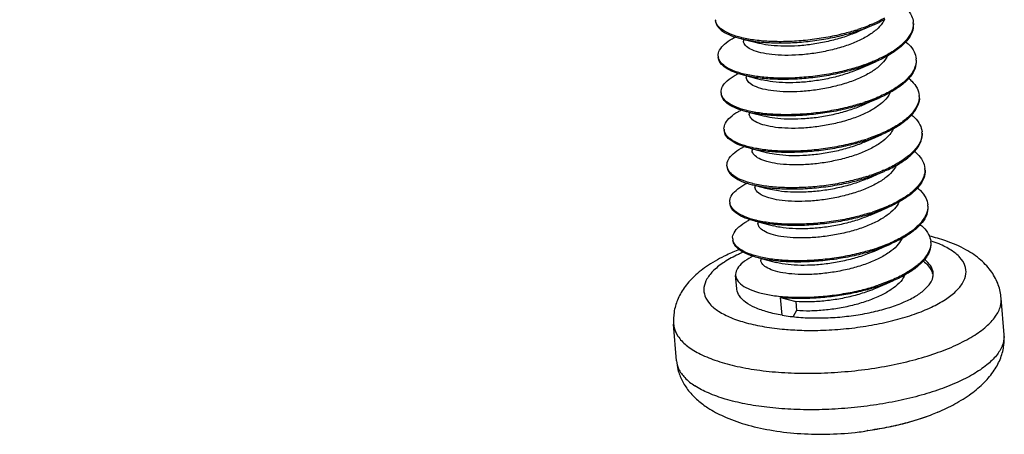
# Model space of a CAD drawing. Units: millimetres. Extents: x 1571 to 1968, y -272 to 59.
# Drawn here: x 1642 to 1657, y -235 to -229 of the extents above; entities that cross this region are included whole.
import ezdxf

# ---------------------------------------------------------------- set-up
doc = ezdxf.new("R2010")
doc.units = ezdxf.units.MM
doc.layers.add('02___PRT_ALL_AXES', color=7, linetype='Continuous')
doc.layers.add('from', color=7, linetype='Continuous', lineweight=13)
doc.styles.get("Standard").update_dxf_attribs({"font": 'txt', "bigfont": 'gbcbig.shx'})
doc.dimstyles.new('ISO', dxfattribs={"dimscale": 0.6, "dimtxt": 2.5, "dimasz": 2.5, "dimexe": 1.25, "dimexo": 0.625, "dimtad": 0, "dimdsep": 46, "dimtxsty": 'Standard', "dimblk": 'OPEN', "dimcen": 0, "dimclrd": 4, "dimclre": 4, "dimadec": 0, "dimazin": 0, "dimtfac": 1, "dimtofl": 0, "dimtmove": 0, "dimatfit": 3, "dimfxl": 1, "dimarcsym": 0})

# ---------------------------------------------------------------- blocks, each defined once
blk = doc.blocks.new('_Open')
at = {"color": 0, "linetype": 'ByBlock', "lineweight": -2}
for p, q in [((-1, 0.1667), (0, 0)), ((-1, -0.1667), (0, 0)), ((0, 0), (-1, 0))]:
    blk.add_line(p, q, dxfattribs=at)

msp = doc.modelspace()

# ---------------------------------------------------------------- linework, layer by layer
at = {"color": 7, "linetype": 'Continuous'}
for p, q in [((1655.107, -229.077), (1655.179, -229.045)), ((1653.399, -229.177), (1653.401, -229.204)), ((1655.409, -229.521), (1655.19, -229.603)), ((1655.151, -229.632), (1655.223, -229.601)), ((1653.443, -229.733), (1653.445, -229.76)), ((1655.453, -230.076), (1655.234, -230.159)), ((1655.195, -230.188), (1655.268, -230.156)), ((1653.487, -230.289), (1653.489, -230.316)), ((1655.239, -230.743), (1655.312, -230.712)), ((1655.497, -230.632), (1655.278, -230.715)), ((1653.531, -230.844), (1653.533, -230.871)), ((1655.283, -231.299), (1655.356, -231.268)), ((1655.322, -231.27), (1655.542, -231.187)), ((1653.575, -231.4), (1653.577, -231.427)), ((1655.586, -231.743), (1655.366, -231.826)), ((1655.328, -231.855), (1655.4, -231.823)), ((1653.619, -231.955), (1653.622, -231.982)), ((1655.63, -232.298), (1655.411, -232.381)), ((1656.254, -232.244), (1656.251, -232.243)), ((1653.664, -232.511), (1653.666, -232.538)), ((1655.372, -232.41), (1655.444, -232.379)), ((1655.416, -232.966), (1655.488, -232.934)), ((1655.674, -232.854), (1655.455, -232.937)), ((1653.968, -233.107), (1654.198, -233.166)), ((1653.989, -233.375), (1653.968, -233.107)), ((1654.198, -233.166), (1654.209, -233.305)), ((1654.209, -233.305), (1654.156, -233.396)), ((1657.367, -233.671), (1657.367, -233.671)), ((1652.383, -234.067), (1652.383, -234.067)), ((1656.249, -234.893), (1656.25, -234.893)), ((1656.356, -234.848), (1656.362, -234.847)), ((1656.356, -234.85), (1656.362, -234.848)), ((1655.222, -235.143), (1655.294, -235.127)), ((1655.222, -235.143), (1655.283, -235.129)), ((1655.222, -235.143), (1655.222, -235.143)), ((1655.288, -235.129), (1655.283, -235.129)), ((1655.288, -235.129), (1655.294, -235.128))]:
    msp.add_line(p, q, dxfattribs=at)
for points in [[(1655.179, -229.045), (1655.275, -229.004), (1655.365, -228.965)], [(1653.407, -229.18), (1653.559, -229.218), (1653.636, -229.238)], [(1655.223, -229.601), (1655.319, -229.559), (1655.409, -229.521)], [(1653.451, -229.735), (1653.603, -229.774), (1653.681, -229.794)], [(1655.268, -230.156), (1655.363, -230.115), (1655.453, -230.076)], [(1653.495, -230.291), (1653.647, -230.329), (1653.725, -230.349)], [(1655.312, -230.712), (1655.408, -230.67), (1655.497, -230.632)], [(1653.54, -230.846), (1653.691, -230.885), (1653.769, -230.905)], [(1655.356, -231.268), (1655.452, -231.226), (1655.542, -231.187)], [(1653.584, -231.402), (1653.735, -231.441), (1653.813, -231.46)], [(1655.4, -231.823), (1655.496, -231.782), (1655.586, -231.743)], [(1653.628, -231.957), (1653.78, -231.996), (1653.857, -232.016)], [(1655.444, -232.379), (1655.54, -232.337), (1655.63, -232.298)], [(1653.672, -232.513), (1653.824, -232.552), (1653.901, -232.572)], [(1655.488, -232.934), (1655.584, -232.893), (1655.674, -232.854)]]:
    msp.add_lwpolyline(points, dxfattribs=at)
for centre, radius, start, end in [((1653.116, -228.867), 0.143, 184.9542, 192.0716), ((1655.72, -228.942), 0.267, 0.8133, 4.7545), ((1654.172, -226.087), 3.099, 287.3708, 288.2755), ((1654.175, -226.109), 3.095, 287.4377, 288.2758), ((1654.433, -226.787), 2.352, 293.1915, 293.6234), ((1653.752, -227.594), 1.605, 256.0716, 256.4239), ((1653.16, -229.423), 0.143, 184.9542, 192.0765), ((1654.791, -227.997), 1.642, 299.7367, 300.3121), ((1655.768, -229.497), 0.263, 0.7677, 4.6604), ((1654.216, -226.642), 3.099, 287.3708, 288.2755), ((1654.219, -226.664), 3.095, 287.4379, 288.2758), ((1653.796, -228.149), 1.605, 256.0716, 256.4239), ((1653.204, -229.978), 0.143, 184.9542, 192.0765), ((1654.521, -227.898), 2.352, 293.1915, 293.6234), ((1655.812, -230.052), 0.263, 0.7677, 4.6604), ((1653.841, -228.705), 1.605, 256.0716, 256.4239), ((1654.261, -227.198), 3.099, 287.3708, 288.2755), ((1654.263, -227.22), 3.095, 287.4379, 288.2758), ((1653.249, -230.534), 0.143, 184.9542, 192.0765), ((1654.305, -227.753), 3.099, 287.3708, 288.2755), ((1654.307, -227.775), 3.095, 287.4379, 288.2758), ((1654.565, -228.453), 2.352, 293.1915, 293.6234), ((1655.856, -230.608), 0.263, 0.766, 4.6604), ((1653.885, -229.26), 1.605, 256.0716, 256.4239), ((1653.293, -231.089), 0.143, 184.9544, 192.0847), ((1654.609, -229.009), 2.352, 293.1915, 293.6234), ((1655.9, -231.163), 0.264, 0.6881, 4.5861), ((1654.349, -228.309), 3.099, 287.3708, 288.2755), ((1654.352, -228.331), 3.095, 287.4378, 288.2758), ((1653.929, -229.816), 1.605, 256.0716, 256.4239), ((1653.337, -231.645), 0.143, 184.9542, 192.0765), ((1654.654, -229.567), 2.349, 293.1917, 293.6668), ((1655.945, -231.719), 0.263, 0.7677, 4.6604), ((1654.393, -228.865), 3.099, 287.3708, 288.2755), ((1654.396, -228.887), 3.095, 287.4379, 288.2758), ((1653.973, -230.371), 1.605, 256.0716, 256.4239), ((1653.381, -232.201), 0.143, 184.9542, 192.0765), ((1654.437, -229.42), 3.099, 287.3708, 288.2755), ((1654.698, -230.12), 2.352, 293.1915, 293.6234), ((1655.989, -232.274), 0.263, 0.7677, 4.6604), ((1655.644, -234.084), 1.938, 71.4343, 71.6515), ((1654.017, -230.927), 1.605, 256.0716, 256.4239), ((1654.44, -229.442), 3.095, 287.4379, 288.2758), ((1656.009, -232.831), 0.287, 18.6442, 19.0912), ((1656.007, -232.832), 0.29, 11.6915, 18.6313), ((1656.074, -232.749), 0.216, 345.387, 352.5415), ((1654.481, -229.975), 3.099, 287.3712, 288.2755), ((1654.485, -230), 3.093, 287.4365, 288.2758), ((1654.742, -230.676), 2.352, 293.1915, 293.6234), ((1657.04, -233.698), 0.329, 359.8337, 4.7486), ((1655.03, -231.712), 3.407, 290.9848, 292.9092), ((1654.551, -229.731), 5.447, 277.7189, 277.8433)]:
    msp.add_arc(centre, radius, start, end, dxfattribs=at)
for points, start_tangent, end_tangent in [([(1655.827, -228.66), (1655.881, -228.709), (1655.959, -228.82), (1655.986, -228.92)], (0.779606, -0.626271), (0.082661, -0.996578)), ([(1652.975, -228.898), (1653.005, -228.978), (1653.085, -229.054), (1653.21, -229.12), (1653.361, -229.168)], (0.085588, -0.996331), (0.969515, -0.245031)), ([(1653.366, -229.151), (1653.207, -229.1), (1653.081, -229.034), (1653.002, -228.958), (1652.976, -228.897)], (-0.970592, 0.240729), (-0.208052, 0.978118)), ([(1655.546, -228.881), (1655.518, -228.929), (1655.424, -229.032), (1655.289, -229.129)], (-0.431801, -0.901969), (-0.857863, -0.513878)), ([(1655.365, -228.965), (1655.432, -228.935), (1655.556, -228.871)], (0.91832, 0.395839), (0.870459, 0.492241)), ([(1655.548, -228.856), (1655.375, -228.941)], (-0.872416, -0.488765), (-0.916195, -0.400733)), ([(1653.361, -229.168), (1653.38, -229.172), (1653.589, -229.21), (1653.828, -229.23), (1654.084, -229.231), (1654.35, -229.213), (1654.623, -229.176), (1654.893, -229.12), (1655.102, -229.062)], (0.969515, -0.245031), (0.954032, 0.299704)), ([(1655.098, -229.044), (1654.89, -229.102), (1654.621, -229.157), (1654.346, -229.194), (1654.075, -229.212), (1653.817, -229.211), (1653.581, -229.191), (1653.376, -229.153)], (-0.95438, -0.298594), (-0.972054, 0.234756)), ([(1655.107, -229.077), (1654.908, -229.151), (1654.69, -229.21), (1654.462, -229.253), (1654.235, -229.277), (1654.019, -229.283), (1653.822, -229.271), (1653.655, -229.243), (1653.636, -229.238)], (-0.916805, -0.399334), (-0.968285, 0.249848)), ([(1655.359, -228.949), (1655.144, -229.029)], (-0.919189, -0.393816), (-0.949547, -0.313626)), ([(1655.146, -229.048), (1655.294, -228.994), (1655.365, -228.965)], (0.949547, 0.313626), (0.91832, 0.395839)), ([(1655.987, -228.938), (1655.963, -229.059), (1655.888, -229.18), (1655.765, -229.298), (1655.598, -229.408)], (0.013964, -0.999903), (-0.870459, -0.492241)), ([(1655.988, -228.938), (1655.988, -228.946), (1655.969, -229.066), (1655.899, -229.187), (1655.781, -229.304), (1655.62, -229.415)], (0.081171, -0.9967), (-0.863279, -0.504727)), ([(1653.018, -229.435), (1653.017, -229.429), (1653.04, -229.342), (1653.112, -229.254), (1653.232, -229.169), (1653.283, -229.142)], (-0.085245, 0.99636), (0.892945, 0.450165)), ([(1655.289, -229.129), (1655.118, -229.216), (1654.919, -229.29), (1654.701, -229.349), (1654.473, -229.392), (1654.246, -229.416), (1654.03, -229.422), (1653.834, -229.41), (1653.666, -229.382), (1653.535, -229.339), (1653.447, -229.285), (1653.404, -229.223), (1653.401, -229.204)], (-0.857863, -0.513878), (-0.056649, 0.998394)), ([(1655.87, -229.215), (1655.918, -229.257), (1656, -229.367), (1656.03, -229.475)], (0.780306, -0.625398), (0.081171, -0.9967)), ([(1653.405, -229.723), (1653.252, -229.674), (1653.126, -229.608), (1653.048, -229.532), (1653.019, -229.454)], (-0.969497, 0.245105), (-0.085245, 0.99636)), ([(1653.41, -229.707), (1653.251, -229.656), (1653.125, -229.59), (1653.046, -229.513), (1653.02, -229.453)], (-0.970592, 0.240729), (-0.208135, 0.9781)), ([(1655.591, -229.434), (1655.555, -229.494), (1655.457, -229.597), (1655.318, -229.693), (1655.144, -229.779), (1654.943, -229.852), (1654.724, -229.909), (1654.496, -229.95), (1654.27, -229.973), (1654.055, -229.977), (1653.861, -229.964), (1653.697, -229.934), (1653.57, -229.89), (1653.485, -229.835), (1653.447, -229.772), (1653.445, -229.76)], (-0.423363, -0.90596), (-0.05655, 0.9984)), ([(1655.402, -229.504), (1655.337, -229.531), (1655.188, -229.585)], (-0.919332, -0.393482), (-0.949547, -0.313626)), ([(1655.598, -229.408), (1655.474, -229.472), (1655.402, -229.504)], (-0.870459, -0.492241), (-0.919332, -0.393482)), ([(1655.606, -229.423), (1655.421, -229.516), (1655.409, -229.521)], (-0.868305, -0.496031), (-0.918325, -0.395827)), ([(1656.032, -229.494), (1656.032, -229.502), (1656.013, -229.622), (1655.943, -229.743), (1655.826, -229.86), (1655.664, -229.97), (1655.465, -230.071), (1655.453, -230.076)], (0.081171, -0.9967), (-0.918325, -0.395827)), ([(1656.031, -229.493), (1656.011, -229.604), (1655.942, -229.724), (1655.824, -229.841), (1655.663, -229.952), (1655.463, -230.053)], (0.013577, -0.999908), (-0.916195, -0.400733)), ([(1655.147, -229.617), (1654.935, -229.676), (1654.666, -229.732), (1654.391, -229.769), (1654.121, -229.786), (1653.863, -229.785), (1653.627, -229.765), (1653.421, -229.727), (1653.405, -229.723)], (-0.954031, -0.299707), (-0.969497, 0.245105)), ([(1655.142, -229.6), (1654.934, -229.658), (1654.665, -229.713), (1654.39, -229.75), (1654.119, -229.768), (1653.861, -229.766), (1653.626, -229.746), (1653.42, -229.709)], (-0.95438, -0.298594), (-0.972054, 0.234756)), ([(1655.151, -229.632), (1655.133, -229.64), (1654.932, -229.713), (1654.713, -229.771), (1654.485, -229.811), (1654.259, -229.834), (1654.044, -229.838), (1653.85, -229.825), (1653.686, -229.795), (1653.681, -229.794)], (-0.916857, -0.399216), (-0.968172, 0.250284)), ([(1653.062, -229.991), (1653.062, -229.985), (1653.084, -229.897), (1653.156, -229.809), (1653.276, -229.725), (1653.328, -229.697)], (-0.085245, 0.99636), (0.892983, 0.450091)), ([(1655.915, -229.771), (1655.962, -229.813), (1656.044, -229.922), (1656.075, -230.031)], (0.780306, -0.625398), (0.081171, -0.9967)), ([(1653.449, -230.279), (1653.297, -230.23), (1653.171, -230.164), (1653.092, -230.087), (1653.063, -230.009)], (-0.969497, 0.245105), (-0.085245, 0.99636)), ([(1653.454, -230.262), (1653.295, -230.211), (1653.169, -230.145), (1653.09, -230.069), (1653.065, -230.008)], (-0.970592, 0.240729), (-0.208135, 0.9781)), ([(1655.636, -229.989), (1655.592, -230.059), (1655.49, -230.161), (1655.348, -230.257), (1655.171, -230.342), (1654.968, -230.413), (1654.747, -230.47), (1654.519, -230.508), (1654.293, -230.529), (1654.08, -230.532), (1653.889, -230.517), (1653.728, -230.486), (1653.604, -230.441), (1653.524, -230.385), (1653.49, -230.322), (1653.489, -230.316)], (-0.42021, -0.907427), (-0.06424, 0.997934)), ([(1655.447, -230.06), (1655.232, -230.14)], (-0.919189, -0.393816), (-0.949547, -0.313626)), ([(1656.076, -230.049), (1656.077, -230.057), (1656.057, -230.178), (1655.987, -230.298), (1655.87, -230.415), (1655.709, -230.526), (1655.509, -230.627), (1655.497, -230.632)], (0.081171, -0.9967), (-0.918325, -0.395827)), ([(1656.075, -230.049), (1656.056, -230.159), (1655.986, -230.28), (1655.868, -230.397), (1655.707, -230.508), (1655.508, -230.608)], (0.013577, -0.999908), (-0.916195, -0.400733)), ([(1653.106, -230.546), (1653.106, -230.54), (1653.128, -230.453), (1653.2, -230.365), (1653.32, -230.28), (1653.372, -230.253)], (-0.085245, 0.99636), (0.892983, 0.450091)), ([(1655.191, -230.173), (1654.98, -230.232), (1654.71, -230.287), (1654.436, -230.324), (1654.165, -230.342), (1653.907, -230.34), (1653.671, -230.32), (1653.465, -230.283), (1653.449, -230.279)], (-0.954031, -0.299707), (-0.969497, 0.245105)), ([(1655.186, -230.155), (1654.978, -230.213), (1654.709, -230.269), (1654.434, -230.306), (1654.163, -230.323), (1653.906, -230.322), (1653.67, -230.302), (1653.464, -230.264)], (-0.95438, -0.298594), (-0.972054, 0.234756)), ([(1655.195, -230.188), (1655.16, -230.203), (1654.957, -230.274), (1654.736, -230.331), (1654.508, -230.37), (1654.282, -230.39), (1654.069, -230.393), (1653.878, -230.378), (1653.725, -230.349)], (-0.916862, -0.399204), (-0.968046, 0.250772)), ([(1655.959, -230.326), (1656.007, -230.369), (1656.088, -230.478), (1656.119, -230.586)], (0.780306, -0.625398), (0.081171, -0.9967)), ([(1653.493, -230.834), (1653.341, -230.786), (1653.215, -230.719), (1653.136, -230.643), (1653.108, -230.565)], (-0.969497, 0.245105), (-0.085245, 0.99636)), ([(1653.498, -230.818), (1653.339, -230.767), (1653.213, -230.701), (1653.135, -230.624), (1653.109, -230.564)], (-0.970592, 0.240729), (-0.208135, 0.9781)), ([(1655.68, -230.543), (1655.629, -230.624), (1655.523, -230.726), (1655.377, -230.821), (1655.197, -230.904), (1654.992, -230.975), (1654.771, -231.029), (1654.542, -231.067), (1654.317, -231.086), (1654.105, -231.087), (1653.916, -231.07), (1653.759, -231.038), (1653.639, -230.992), (1653.563, -230.935), (1653.533, -230.871)], (-0.415286, -0.909691), (-0.079022, 0.996873)), ([(1655.23, -230.711), (1655.022, -230.769), (1654.753, -230.824), (1654.478, -230.861), (1654.207, -230.879), (1653.95, -230.878), (1653.714, -230.857), (1653.508, -230.82)], (-0.95438, -0.298594), (-0.972054, 0.234756)), ([(1655.491, -230.615), (1655.277, -230.696)], (-0.919189, -0.393816), (-0.949547, -0.313626)), ([(1655.542, -231.187), (1655.555, -231.181), (1655.76, -231.077), (1655.923, -230.963), (1656.039, -230.844), (1656.104, -230.724), (1656.12, -230.605)], (0.918323, 0.395831), (-0.078893, 0.996883)), ([(1656.12, -230.604), (1656.1, -230.715), (1656.03, -230.835), (1655.913, -230.952), (1655.751, -231.063), (1655.552, -231.164)], (0.013548, -0.999908), (-0.916195, -0.400733)), ([(1653.15, -231.102), (1653.15, -231.096), (1653.172, -231.008), (1653.244, -230.921), (1653.365, -230.836), (1653.416, -230.808)], (-0.085245, 0.99636), (0.892983, 0.450091)), ([(1655.235, -230.728), (1655.024, -230.787), (1654.755, -230.843), (1654.48, -230.88), (1654.209, -230.897), (1653.951, -230.896), (1653.715, -230.876), (1653.51, -230.839), (1653.493, -230.834)], (-0.954031, -0.299707), (-0.969497, 0.245105)), ([(1655.239, -230.744), (1655.186, -230.766), (1654.981, -230.836), (1654.76, -230.891), (1654.531, -230.928), (1654.306, -230.947), (1654.094, -230.948), (1653.905, -230.931), (1653.769, -230.905)], (-0.916838, -0.399259), (-0.968009, 0.250915)), ([(1656.002, -230.881), (1656.044, -230.918), (1656.129, -231.028), (1656.163, -231.142)], (0.780754, -0.624838), (0.079993, -0.996795)), ([(1653.152, -231.12), (1653.179, -231.196), (1653.255, -231.272), (1653.379, -231.339), (1653.537, -231.39)], (0.086782, -0.996227), (0.969476, -0.245186)), ([(1653.543, -231.373), (1653.383, -231.323), (1653.258, -231.256), (1653.179, -231.18), (1653.153, -231.119)], (-0.970592, 0.240729), (-0.208271, 0.978071)), ([(1655.726, -231.096), (1655.665, -231.19), (1655.555, -231.291), (1655.406, -231.384), (1655.224, -231.467), (1655.017, -231.536), (1654.794, -231.589), (1654.565, -231.625), (1654.341, -231.642), (1654.131, -231.642), (1653.945, -231.624), (1653.79, -231.59), (1653.674, -231.543), (1653.602, -231.485), (1653.577, -231.427)], (-0.406176, -0.913795), (-0.093939, 0.995578)), ([(1655.535, -231.171), (1655.321, -231.252)], (-0.919189, -0.393816), (-0.949547, -0.313626)), ([(1656.164, -231.16), (1656.165, -231.168), (1656.145, -231.289), (1656.076, -231.409), (1655.958, -231.527), (1655.797, -231.637), (1655.597, -231.738), (1655.586, -231.743)], (0.081171, -0.9967), (-0.918325, -0.395827)), ([(1656.164, -231.16), (1656.146, -231.266), (1656.077, -231.387), (1655.96, -231.506), (1655.798, -231.617), (1655.597, -231.719)], (0.01243, -0.999923), (-0.91589, -0.40143)), ([(1653.537, -231.39), (1653.547, -231.392), (1653.753, -231.431), (1653.987, -231.451), (1654.241, -231.453), (1654.514, -231.436), (1654.794, -231.399), (1655.068, -231.343), (1655.279, -231.284)], (0.969476, -0.245186), (0.954032, 0.299706)), ([(1655.274, -231.267), (1655.066, -231.324), (1654.797, -231.38), (1654.523, -231.417), (1654.252, -231.434), (1653.994, -231.433), (1653.758, -231.413), (1653.552, -231.376)], (-0.95438, -0.298594), (-0.972054, 0.234756)), ([(1655.283, -231.299), (1655.213, -231.328), (1655.005, -231.397), (1654.783, -231.45), (1654.554, -231.486), (1654.33, -231.503), (1654.12, -231.503), (1653.934, -231.485), (1653.813, -231.461)], (-0.916799, -0.39935), (-0.968051, 0.250755)), ([(1653.194, -231.657), (1653.194, -231.652), (1653.216, -231.564), (1653.289, -231.476), (1653.409, -231.391), (1653.46, -231.364)], (-0.085245, 0.99636), (0.893119, 0.44982)), ([(1656.047, -231.437), (1656.095, -231.48), (1656.176, -231.589), (1656.207, -231.697)], (0.780306, -0.625398), (0.081171, -0.9967)), ([(1653.581, -231.946), (1653.429, -231.897), (1653.303, -231.83), (1653.224, -231.754), (1653.196, -231.676)], (-0.969497, 0.245105), (-0.085245, 0.99636)), ([(1653.587, -231.929), (1653.428, -231.878), (1653.302, -231.812), (1653.223, -231.735), (1653.197, -231.675)], (-0.970592, 0.240729), (-0.208135, 0.9781)), ([(1655.77, -231.651), (1655.701, -231.755), (1655.587, -231.855), (1655.435, -231.948), (1655.25, -232.03), (1655.041, -232.097), (1654.817, -232.149), (1654.588, -232.183), (1654.365, -232.199), (1654.157, -232.196), (1653.973, -232.177), (1653.822, -232.142), (1653.71, -232.093), (1653.642, -232.035), (1653.622, -231.982)], (-0.40113, -0.916021), (-0.101806, 0.994804)), ([(1655.58, -231.726), (1655.365, -231.807)], (-0.919187, -0.393822), (-0.949547, -0.313626)), ([(1656.209, -231.716), (1656.209, -231.724), (1656.19, -231.844), (1656.12, -231.965), (1656.002, -232.082), (1655.841, -232.193), (1655.641, -232.293), (1655.63, -232.298)], (0.081171, -0.9967), (-0.918325, -0.395827)), ([(1656.208, -231.715), (1656.188, -231.826), (1656.118, -231.946), (1656.001, -232.064), (1655.84, -232.174), (1655.64, -232.275)], (0.013577, -0.999908), (-0.916195, -0.400733)), ([(1653.239, -232.213), (1653.238, -232.207), (1653.26, -232.12), (1653.333, -232.032), (1653.453, -231.947), (1653.504, -231.919)], (-0.085245, 0.99636), (0.892983, 0.450091)), ([(1655.323, -231.84), (1655.112, -231.898), (1654.843, -231.954), (1654.568, -231.991), (1654.297, -232.009), (1654.04, -232.007), (1653.804, -231.987), (1653.598, -231.95), (1653.581, -231.946)], (-0.954031, -0.299707), (-0.969497, 0.245105)), ([(1655.318, -231.822), (1655.111, -231.88), (1654.841, -231.935), (1654.567, -231.972), (1654.296, -231.99), (1654.038, -231.989), (1653.802, -231.969), (1653.596, -231.931)], (-0.95438, -0.298594), (-0.972054, 0.234756)), ([(1655.328, -231.855), (1655.239, -231.891), (1655.03, -231.958), (1654.806, -232.01), (1654.577, -232.044), (1654.354, -232.06), (1654.146, -232.057), (1653.962, -232.038), (1653.857, -232.016)], (-0.916755, -0.399449), (-0.968141, 0.250407)), ([(1656.091, -231.993), (1656.139, -232.035), (1656.22, -232.145), (1656.251, -232.253)], (0.780306, -0.625398), (0.081171, -0.9967)), ([(1655.814, -232.208), (1655.81, -232.215), (1655.736, -232.32), (1655.619, -232.42), (1655.463, -232.512), (1655.275, -232.592), (1655.065, -232.658), (1654.84, -232.708), (1654.612, -232.741), (1654.389, -232.755), (1654.183, -232.751), (1654.002, -232.73), (1653.854, -232.693), (1653.746, -232.644), (1653.682, -232.585), (1653.666, -232.538)], (-0.40683, -0.913504), (-0.101898, 0.994795)), ([(1657.323, -233.116), (1657.28, -232.915), (1657.179, -232.72), (1657.016, -232.538), (1656.787, -232.379), (1656.48, -232.244), (1656.23, -232.171)], (-0.079247, 0.996855), (-0.971645, 0.236443)), ([(1653.626, -232.501), (1653.473, -232.452), (1653.347, -232.386), (1653.269, -232.309), (1653.24, -232.231)], (-0.969497, 0.245105), (-0.085245, 0.99636)), ([(1653.631, -232.484), (1653.472, -232.434), (1653.346, -232.368), (1653.267, -232.291), (1653.241, -232.231)], (-0.970592, 0.240729), (-0.208135, 0.9781)), ([(1655.624, -232.282), (1655.409, -232.363)], (-0.919189, -0.393816), (-0.949547, -0.313626)), ([(1656.253, -232.272), (1656.253, -232.28), (1656.234, -232.4), (1656.164, -232.52), (1656.046, -232.638), (1655.885, -232.748), (1655.686, -232.849), (1655.674, -232.854)], (0.081171, -0.9967), (-0.918325, -0.395827)), ([(1656.252, -232.271), (1656.232, -232.381), (1656.163, -232.502), (1656.045, -232.619), (1655.884, -232.73), (1655.684, -232.83)], (0.013577, -0.999908), (-0.916195, -0.400733)), ([(1655.713, -233.447), (1656.006, -233.358), (1656.263, -233.253), (1656.475, -233.135), (1656.636, -233.01), (1656.741, -232.879), (1656.787, -232.747), (1656.772, -232.619), (1656.697, -232.498), (1656.564, -232.387), (1656.378, -232.29), (1656.261, -232.247)], (0.967364, 0.253392), (-0.947958, 0.318396)), ([(1653.34, -232.377), (1653.147, -232.46), (1652.868, -232.616), (1652.653, -232.784), (1652.498, -232.961), (1652.398, -233.144), (1652.346, -233.328), (1652.339, -233.512)], (-0.931022, -0.364963), (0.079247, -0.996855)), ([(1653.403, -232.413), (1653.325, -232.449), (1653.113, -232.566), (1652.952, -232.692), (1652.847, -232.822), (1652.801, -232.954), (1652.816, -233.082), (1652.891, -233.204), (1653.024, -233.314), (1653.21, -233.411), (1653.445, -233.49), (1653.721, -233.55), (1654.029, -233.589), (1654.081, -233.593)], (-0.918343, -0.395787), (0.99726, -0.073973)), ([(1653.548, -232.475), (1653.518, -232.491), (1653.39, -232.576), (1653.311, -232.664), (1653.282, -232.753), (1653.283, -232.769)], (-0.892597, -0.450856), (0.091188, -0.995834)), ([(1655.367, -232.395), (1655.156, -232.454), (1654.887, -232.509), (1654.612, -232.546), (1654.341, -232.564), (1654.084, -232.563), (1653.848, -232.543), (1653.642, -232.505), (1653.626, -232.501)], (-0.954031, -0.299707), (-0.969497, 0.245105)), ([(1655.363, -232.378), (1655.155, -232.435), (1654.886, -232.491), (1654.611, -232.528), (1654.34, -232.546), (1654.082, -232.544), (1653.846, -232.524), (1653.641, -232.487)], (-0.95438, -0.298594), (-0.972054, 0.234756)), ([(1655.372, -232.41), (1655.264, -232.453), (1655.054, -232.519), (1654.829, -232.569), (1654.601, -232.602), (1654.378, -232.616), (1654.172, -232.612), (1653.991, -232.591), (1653.901, -232.572)], (-0.916717, -0.399536), (-0.968246, 0.249999)), ([(1656.135, -232.548), (1656.214, -232.624), (1656.28, -232.737)], (0.781176, -0.62431), (0.327069, -0.945001)), ([(1656.289, -232.732), (1656.276, -232.672), (1656.21, -232.574), (1656.156, -232.527)], (-0.082219, 0.996614), (-0.799039, 0.601279)), ([(1653.283, -232.769), (1653.306, -232.838), (1653.381, -232.916), (1653.504, -232.984), (1653.671, -233.039), (1653.877, -233.078), (1654.114, -233.099), (1654.373, -233.101), (1654.647, -233.084), (1654.924, -233.047), (1655.196, -232.992), (1655.407, -232.933)], (0.091188, -0.995834), (0.954378, 0.298601)), ([(1653.989, -233.375), (1654.241, -233.406), (1654.513, -233.417), (1654.796, -233.408), (1655.078, -233.378), (1655.35, -233.33), (1655.602, -233.264), (1655.825, -233.184), (1656.011, -233.091), (1656.153, -232.99), (1656.247, -232.884), (1656.283, -232.803)], (0.985971, -0.166914), (0.251049, 0.967974)), ([(1655.857, -232.765), (1655.85, -232.78), (1655.772, -232.885), (1655.65, -232.984), (1655.491, -233.075), (1655.301, -233.154), (1655.088, -233.219), (1654.863, -233.268), (1654.635, -233.298), (1654.414, -233.311), (1654.209, -233.305)], (-0.412923, -0.910766), (-0.997257, 0.074021)), ([(1656.288, -232.777), (1656.289, -232.732)], (0.128574, 0.9917), (-0.082219, 0.996614)), ([(1653.989, -233.375), (1653.764, -233.325), (1653.577, -233.258), (1653.434, -233.176), (1653.341, -233.082), (1653.3, -232.98), (1653.299, -232.97)], (-0.985971, 0.166914), (-0.074632, 0.997211)), ([(1655.412, -232.951), (1655.215, -233.006), (1654.962, -233.06), (1654.702, -233.097), (1654.445, -233.117), (1654.198, -233.121), (1653.968, -233.107)], (-0.954039, -0.299684), (-0.995065, 0.099225)), ([(1655.416, -232.966), (1655.29, -233.015), (1655.077, -233.08), (1654.852, -233.129), (1654.624, -233.159), (1654.402, -233.172), (1654.198, -233.166)], (-0.916693, -0.399593), (-0.997257, 0.074021)), ([(1655.668, -232.837), (1655.453, -232.918)], (-0.919189, -0.393816), (-0.949547, -0.313626)), ([(1655.98, -234.059), (1656.328, -233.953), (1656.636, -233.83), (1656.894, -233.693), (1657.097, -233.546), (1657.237, -233.392), (1657.312, -233.236), (1657.323, -233.116)], (0.967364, 0.253392), (-0.074899, 0.997191)), ([(1652.339, -233.512), (1652.343, -233.545), (1652.404, -233.692), (1652.531, -233.83), (1652.721, -233.953), (1652.968, -234.058), (1653.266, -234.144), (1653.607, -234.207), (1653.981, -234.245), (1654.379, -234.258), (1654.788, -234.245), (1655.199, -234.207), (1655.6, -234.144), (1655.98, -234.059)], (0.074899, -0.997191), (0.967364, 0.253392)), ([(1654.081, -233.593), (1654.361, -233.606), (1654.705, -233.599), (1655.053, -233.57), (1655.392, -233.518), (1655.713, -233.447)], (0.99726, -0.073973), (0.967364, 0.253392)), ([(1657.368, -233.699), (1657.34, -233.838), (1657.252, -233.986), (1657.105, -234.132), (1656.903, -234.27), (1656.652, -234.399), (1656.356, -234.515), (1656.024, -234.615)], (-0.002883, -0.999996), (-0.967364, -0.253392)), ([(1656.362, -234.848), (1656.618, -234.724), (1656.866, -234.568), (1657.067, -234.397), (1657.218, -234.213), (1657.317, -234.022), (1657.364, -233.829), (1657.367, -233.671)], (0.92033, 0.391143), (-0.078956, 0.996878)), ([(1652.383, -234.067), (1652.416, -234.19), (1652.51, -234.325), (1652.662, -234.449)], (0.08237, -0.996602), (0.838925, -0.544248)), ([(1652.383, -234.067), (1652.405, -234.203), (1652.467, -234.367), (1652.567, -234.523), (1652.706, -234.667), (1652.862, -234.784)], (0.079468, -0.996837), (0.838934, -0.544234)), ([(1656.024, -234.615), (1655.664, -234.696), (1655.284, -234.757), (1654.894, -234.796), (1654.504, -234.813), (1654.123, -234.806), (1653.76, -234.776), (1653.425, -234.724), (1653.126, -234.651), (1652.869, -234.558), (1652.662, -234.449)], (-0.967364, -0.253392), (-0.838925, 0.544248)), ([(1652.862, -234.784), (1653.099, -234.912), (1653.425, -235.033), (1653.805, -235.121), (1654.221, -235.172), (1654.659, -235.184), (1655.104, -235.157), (1655.222, -235.143)], (0.838936, -0.544231), (0.992003, 0.126218)), ([(1655.294, -235.127), (1655.583, -235.079), (1655.868, -235.014), (1656.132, -234.936), (1656.249, -234.893)], (0.990645, 0.136465), (0.933798, 0.3578)), ([(1655.294, -235.128), (1655.58, -235.08), (1655.864, -235.016), (1656.129, -234.936), (1656.249, -234.893)], (0.990613, 0.136698), (0.933795, 0.357808))]:
    msp.add_spline(points, degree=3, dxfattribs=dict(at, start_tangent=start_tangent, end_tangent=end_tangent))
at = {"layer": '02___PRT_ALL_AXES', "color": 7, "linetype": 'Continuous'}
for p, q in [((1653.299, -232.97), (1653.283, -232.769)), ((1657.367, -233.671), (1657.323, -233.116)), ((1652.383, -234.067), (1652.339, -233.512))]:
    msp.add_line(p, q, dxfattribs=at)

# ---------------------------------------------------------------- leaders
at = {"layer": 'from'}
msp.add_leader([(1653.46, -225.967), (1584.756, -230.861)], dimstyle='ISO', override={"dimscale": 1, "dimasz": 1.95, "dimexo": 0.125, "dimadec": 2, "dimazin": 2, "dimldrblk": 'Dot'}, dxfattribs=at)

doc.saveas('drawing.dxf')
